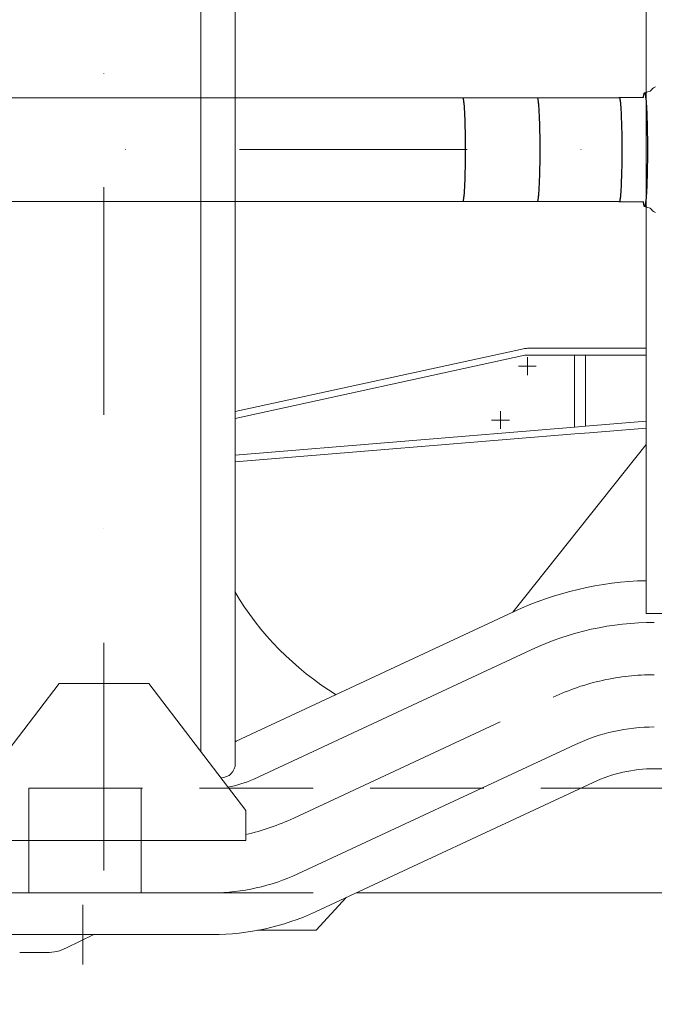
# Model space of a CAD drawing. Units: millimetres. Extents: x 0 to 17320, y 0 to 12230.
# Drawn here: x 6529 to 6954, y 3708 to 4367 of the extents above; entities that cross this region are included whole.
import ezdxf

# ---------------------------------------------------------------- set-up
doc = ezdxf.new("R2010")
doc.units = ezdxf.units.MM
doc.header["$LTSCALE"] = 12
for name, pattern in [('AUSGEZOGEN', [0]), ('STRICHPUNKT', [25.4, 12.7, -6.35, 0, -6.35]), ('VERDECKT', [9.525, 6.35, -3.175])]:
    doc.linetypes.add(name, pattern=pattern)
for name, color, linetype in [('100', 7, 'AUSGEZOGEN'), ('101', 7, 'AUSGEZOGEN'), ('102', 7, 'Continuous'), ('132', 7, 'Continuous')]:
    doc.layers.add(name, color=color, linetype=linetype)
doc.styles.get("Standard").update_dxf_attribs({"font": 'romans.shx', "height": 85})
doc.dimstyles.new('ISO-25', dxfattribs={"dimtxt": 2.5, "dimasz": 2.5, "dimexe": 1.25, "dimexo": 0.625, "dimtad": 1, "dimtxsty": 'Standard', "dimcen": 2.5, "dimadec": 0, "dimazin": 0, "dimtfac": 1, "dimtmove": 0, "dimatfit": 3, "dimfxl": 1, "dimarcsym": 0})

# ---------------------------------------------------------------- blocks, each defined once
blk = doc.blocks.new('T31_IR4_IT5-XA4_IF3')
at = {"layer": '100', "linetype": 'Continuous', "lineweight": 18}
for p, q in [((2913, -410.983559), (2913, 410.983047)), ((2890, -403.269487), (2890, 403.268975)), ((3188, -310.500256), (3188, 310.499744)), ((2913.002773, -175.359356), (3105.94553, -133.275901)), ((2913.002773, -179.965153), (3106.904496, -137.672534)), ((3108.502773, -133.000256), (3188.002773, -133.000256)), ((3108.502773, -137.500256), (3188.002773, -137.500256)), ((3140, -137.500257), (3140, -137.475873)), ((3140.002773, -185.877307), (3140.002773, -137.500257)), ((3147.356076, -137.500256), (3147.356112, -137.475873)), ((3147.358885, -185.073374), (3147.358885, -137.500271)), ((3147.358895, -185.073358), (3188.002795, -181.741891)), ((2913.002773, -204.483863), (3140.002773, -185.877305)), ((2913.003305, -208.998911), (3140.370567, -190.36225)), ((3140.002773, -185.877305), (3147.358895, -185.07336)), ((3140.370567, -190.36225), (3150.178706, -189.558304)), ((3150.178173, -189.5518), (3188.002773, -186.450745)), ((3098.810972, -309.606502), (3188, -197.321197)), ((2913.467398, -396.033632), (3099.267533, -309.393605)), ((3188, -310.500256), (3282, -310.500256)), ((2925.300709, -421.41025), (3111.100844, -334.770223)), ((2730, -442.500256), (2795, -357.500256)), ((2795, -357.500256), (2855, -357.500256)), ((2855, -357.500256), (2920, -442.500256)), ((2954.883984, -484.851783), (3140.684119, -398.211756)), ((3193.511417, -414.500234), (3297.000001, -414.500234)), ((2903.176471, -420.500256), (2903.5, -420.500256)), ((2966.717299, -510.228413), (3152.517436, -423.588385)), ((2920, -462.500256), (2920, -442.500256)), ((2730, -462.500256), (2920, -462.500256)), ((2635, -497.500226), (2897.830528, -497.500226)), ((2967.160858, -522.500259), (2987.13633, -500.706862)), ((2643, -525.500239), (2897.830527, -525.500239)), ((2799.937021, -534.456832), (2818.275119, -525.500239)), ((2927.854454, -522.500255), (2967.160858, -522.500259)), ((2768.631198, -537.61191), (2772.080702, -537.500258)), ((2772.080701, -537.500266), (2786.771037, -537.500266))]:
    blk.add_line(p, q, dxfattribs=at)
for centre, radius, start, end in [((3108.502668, -144.999285), 11.999032, 89.9995, 102.304789), ((3108.502707, -144.999649), 7.499395, 89.9995, 102.304789), ((3193.511426, -511.500299), 223.000062, 91.417692, 114.999999), ((3084.991626, -194.331195), 200.000008, 210.518298, 238.529801), ((3193.511425, -511.500295), 195.000059, 90.000002, 114.999999), ((3193.511422, -511.500281), 125.000056, 90.000002, 114.999999), ((2897.830529, -362.500254), 36.999989, 294.226955, 294.999997), ((2903.499711, -410.999967), 9.500303, 270.001742, 0.098958), ((3193.511421, -511.500275), 97.000038, 90.000003, 114.999998), ((2897.830529, -362.500253), 64.999989, 278.913898, 294.999999), ((2897.830527, -362.500243), 134.999988, 270, 294.999999), ((2897.830526, -362.50024), 163.000003, 270, 294.999998), ((2786.771036, -507.500247), 30.000011, 270.000005, 296.03155)]:
    blk.add_arc(centre, radius, start, end, dxfattribs=at)
at = {"layer": '101', "linetype": 'STRICHPUNKT', "lineweight": 18}
for p, q in [((2825, -482.500256), (2825, 482.499744)), ((1391.3, -0.000256), (5014.178063, -0.000256)), ((3102.502773, -145.000256), (3114.502773, -145.000256)), ((3108.502773, -151.000256), (3108.502773, -139.000256)), ((3090.502773, -187.000256), (3090.502773, -175.000256)), ((3084.502773, -181.000256), (3096.502773, -181.000256)), ((2952.147774, -447.509478), (3125.892497, -366.490982)), ((2811, -545.500273), (2811, -505.500273))]:
    blk.add_line(p, q, dxfattribs=at)
for centre, start, end in [((3193.511419, -511.500228), 90, 115), ((2884.528851, -302.500233), 282.808589, 295)]:
    blk.add_arc(centre, 160, start, end, dxfattribs=at)
blk = doc.blocks.new('T35_195-75R16C_IR4_IT5_4X2')
at = {"layer": '100', "linetype": 'Continuous', "lineweight": 18}
for p, q in [((-520.871204, -427.500113), (-368, -427.500113)), ((-670.986686, -497.500113), (-197.982445, -497.500113))]:
    blk.add_line(p, q, dxfattribs=at)
at = {"layer": '101', "linetype": 'VERDECKT', "lineweight": 18}
for p, q in [((-890.344246, -427.500113), (-520.871204, -427.500113)), ((-890.344246, -497.500113), (-890.344246, -427.500113)), ((-814.9991, -497.500113), (-814.9991, -427.500113)), ((-890.344246, -497.500113), (-670.986686, -497.500113))]:
    blk.add_line(p, q, dxfattribs=at)
blk = doc.blocks.new('T41_IR4_IT5_IF3_4X2')
at = {"layer": '100', "linetype": 'Continuous', "lineweight": 18}
for p, q in [((3190.629207, 39.165117), (3192.060853, 40.608728)), ((3192.060853, 40.608728), (3192.145759, 40.730137)), ((3192.145759, 40.730137), (3192.873212, 41.431331)), ((3192.873212, 41.431331), (3194.205946, 41.98333)), ((2258.89655, 34.639956), (3169.763018, 34.639956)), ((3170.01266, 34.994464), (3186.248, 34.994464)), ((3186.991502, 38.035028), (3189.262674, 38.646981)), ((3189.262674, 38.646981), (3190.629207, 39.165117)), ((2258.82758, -34.640468), (3169.764269, -34.640468)), ((3170.012661, -34.994976), (3186.248, -34.994976)), ((3186.991503, -38.03554), (3189.262674, -38.647493)), ((3189.262674, -38.647493), (3190.629207, -39.165629)), ((3190.629207, -39.165629), (3192.060853, -40.60924)), ((3192.060853, -40.60924), (3192.145759, -40.730649)), ((3192.145759, -40.730649), (3192.873212, -41.431843)), ((3192.873212, -41.431843), (3194.205946, -41.983842))]:
    blk.add_line(p, q, dxfattribs=at)
at = {"layer": '100', "color": 7, "linetype": 'AUSGEZOGEN'}
for p, q in [((3065.392823, 34.640342), (3065.469609, 34.382806)), ((3065.469609, 34.382806), (3065.545746, 34.056871)), ((3065.545746, 34.056871), (3065.621083, 33.663188)), ((3065.621083, 33.663188), (3065.695469, 33.202538)), ((3065.695469, 33.202538), (3065.768757, 32.675838)), ((3115.330604, 34.640342), (3115.40739, 34.382806)), ((3115.40739, 34.382806), (3115.483527, 34.056871)), ((3115.483527, 34.056871), (3115.558864, 33.663188)), ((3115.558864, 33.663188), (3115.63325, 33.202538)), ((3115.63325, 33.202538), (3115.706537, 32.675838)), ((3169.763018, 34.639956), (3169.855882, 34.85829)), ((3169.855882, 34.85829), (3169.949196, 34.976605)), ((3169.949196, 34.976605), (3170.042692, 34.994562)), ((3170.042692, 34.994562), (3170.136102, 34.91211)), ((3170.136102, 34.91211), (3170.229157, 34.729484)), ((3170.229157, 34.729484), (3170.321591, 34.447209)), ((3170.321591, 34.447209), (3170.413139, 34.066094)), ((3170.413139, 34.066094), (3170.503538, 33.587234)), ((3170.503538, 33.587234), (3170.592528, 33.012003)), ((3170.592528, 33.012003), (3170.679855, 32.34205)), ((3186.248, 34.994464), (3186.336763, 35.700304)), ((3186.336763, 35.700304), (3186.427185, 36.315691)), ((3186.427185, 36.315691), (3186.519036, 36.839066)), ((3186.519036, 36.839066), (3186.612085, 37.269102)), ((3186.612085, 37.269102), (3186.706095, 37.604709)), ((3186.706095, 37.604709), (3186.800828, 37.845038)), ((3186.800828, 37.845038), (3186.896044, 37.98948)), ((3186.896044, 37.98948), (3186.991502, 38.037668)), ((3186.991502, 38.037668), (3186.991502, 38.037668)), ((3186.991502, 38.037668), (3187.084585, 37.99185)), ((3187.084585, 37.99185), (3187.177444, 37.854506)), ((3187.177444, 37.854506), (3187.269855, 37.625966)), ((3187.269855, 37.625966), (3187.361595, 37.306781)), ((3187.361595, 37.306781), (3187.452443, 36.89772)), ((3187.452443, 36.89772), (3187.542182, 36.399769)), ((3187.542182, 36.399769), (3187.630593, 35.814127)), ((3187.630593, 35.814127), (3187.717465, 35.142205)), ((3187.717465, 35.142205), (3187.802588, 34.385622)), ((3187.802588, 34.385622), (3187.885757, 33.5462)), ((3187.885757, 33.5462), (3187.966772, 32.625962)), ((3065.768757, 32.675838), (3065.840801, 32.084136)), ((3065.840801, 32.084136), (3065.911457, 31.428608)), ((3065.911457, 31.428608), (3065.980585, 30.71056)), ((3065.980585, 30.71056), (3066.11371, 29.092735)), ((3066.11371, 29.092735), (3066.239117, 27.243527)), ((3066.239117, 27.243527), (3066.35581, 25.177644)), ((3115.706537, 32.675838), (3115.778581, 32.084136)), ((3115.778581, 32.084136), (3115.849237, 31.428608)), ((3115.849237, 31.428608), (3115.918365, 30.71056)), ((3115.918365, 30.71056), (3116.05149, 29.092735)), ((3116.05149, 29.092735), (3116.176898, 27.243527)), ((3116.176898, 27.243527), (3116.29359, 25.177644)), ((3170.679855, 32.34205), (3170.765267, 31.579298)), ((3170.765267, 31.579298), (3170.848519, 30.725935)), ((3170.848519, 30.725935), (3170.929374, 29.784411)), ((3170.929374, 29.784411), (3171.007598, 28.757426)), ((3171.007598, 28.757426), (3171.082967, 27.647928)), ((3171.082967, 27.647928), (3171.155265, 26.459099)), ((3171.155265, 26.459099), (3171.224285, 25.194351)), ((3187.966772, 32.625962), (3188.045437, 31.627124)), ((3188.045437, 31.627124), (3188.121563, 30.552093)), ((3188.121563, 30.552093), (3188.194967, 29.403459)), ((3188.194967, 29.403459), (3188.265472, 28.183989)), ((3188.265472, 28.183989), (3188.332907, 26.89662)), ((3188.332907, 26.89662), (3188.397111, 25.544454)), ((3066.35581, 25.177644), (3066.462859, 22.911516)), ((3066.462859, 22.911516), (3066.559413, 20.463166)), ((3066.559413, 20.463166), (3066.644705, 17.852066)), ((3116.29359, 25.177644), (3116.400639, 22.911516)), ((3116.400639, 22.911516), (3116.497194, 20.463166)), ((3116.497194, 20.463166), (3116.582486, 17.852066)), ((3171.224285, 25.194351), (3171.289828, 23.857313)), ((3171.289828, 23.857313), (3171.351707, 22.451821)), ((3171.351707, 22.451821), (3171.409744, 20.981908)), ((3171.409744, 20.981908), (3171.513636, 17.865861)), ((3188.397111, 25.544454), (3188.457929, 24.130749)), ((3188.457929, 24.130749), (3188.568828, 21.132484)), ((3188.568828, 21.132484), (3188.664536, 17.930699)), ((3066.644705, 17.852066), (3066.718057, 15.098983)), ((3066.718057, 15.098983), (3066.778884, 12.225812)), ((3116.582486, 17.852066), (3116.655837, 15.098983)), ((3116.655837, 15.098983), (3116.716664, 12.225812)), ((3171.513636, 17.865861), (3171.600314, 14.54491)), ((3171.600314, 14.54491), (3171.668783, 11.057142)), ((3188.664536, 17.930699), (3188.744132, 14.556229)), ((3188.744132, 14.556229), (3188.80685, 11.041572)), ((3066.778884, 12.225812), (3066.826703, 9.255406)), ((3066.826703, 9.255406), (3066.861133, 6.211387)), ((3116.716664, 12.225812), (3116.764483, 9.255406)), ((3116.764483, 9.255406), (3116.798914, 6.211387)), ((3171.668783, 11.057142), (3171.718259, 7.442559)), ((3171.718259, 7.442559), (3171.758182, -0.000256)), ((3188.80685, 11.041572), (3188.852084, 7.420576)), ((3188.852084, 7.420576), (3188.888535, -0.000256)), ((3066.861133, 6.211387), (3066.888843, -0.000256)), ((3116.798914, 6.211387), (3116.826624, -0.000256)), ((3066.861136, -6.211567), (3066.826709, -9.255429)), ((3066.888843, -0.000256), (3066.861136, -6.211567)), ((3066.888843, -0.000256), (3066.888843, -0.000256)), ((3116.798917, -6.211567), (3116.76449, -9.255429)), ((3116.826624, -0.000256), (3116.798917, -6.211567)), ((3116.826624, -0.000256), (3116.826624, -0.000256)), ((3171.758182, -0.000256), (3171.718262, -7.442741)), ((3171.758182, -0.000256), (3171.758182, -0.000256)), ((3188.888535, -0.000256), (3188.852084, -7.421086)), ((3188.888535, -0.000256), (3188.888535, -0.000256)), ((3066.778895, -12.225692), (3066.718075, -15.098734)), ((3066.826709, -9.255429), (3066.778895, -12.225692)), ((3116.716676, -12.225692), (3116.655855, -15.098734)), ((3116.76449, -9.255429), (3116.716676, -12.225692)), ((3171.668791, -11.057174), (3171.600328, -14.544808)), ((3171.718262, -7.442741), (3171.668791, -11.057174)), ((3188.80685, -11.042081), (3188.744132, -14.556738)), ((3188.852084, -7.421086), (3188.80685, -11.042081)), ((3066.644731, -17.851707), (3066.559448, -20.46272)), ((3066.718075, -15.098734), (3066.644731, -17.851707)), ((3116.582512, -17.851707), (3116.497228, -20.46272)), ((3116.655855, -15.098734), (3116.582512, -17.851707)), ((3171.513658, -17.865648), (3171.409774, -20.98161)), ((3171.600328, -14.544808), (3171.513658, -17.865648)), ((3188.664536, -17.931208), (3188.568828, -21.132992)), ((3188.744132, -14.556738), (3188.664536, -17.931208)), ((3066.355864, -25.177101), (3066.239183, -27.24298)), ((3066.462903, -22.911007), (3066.355864, -25.177101)), ((3066.559448, -20.46272), (3066.462903, -22.911007)), ((3116.293645, -25.177101), (3116.176963, -27.24298)), ((3116.400683, -22.911007), (3116.293645, -25.177101)), ((3116.497228, -20.46272), (3116.400683, -22.911007)), ((3171.224331, -25.193985), (3171.155316, -26.458728)), ((3171.289869, -23.856961), (3171.224331, -25.193985)), ((3171.351742, -22.451492), (3171.289869, -23.856961)), ((3171.409774, -20.98161), (3171.351742, -22.451492)), ((3188.397111, -25.544962), (3188.332907, -26.897128)), ((3188.457929, -24.131258), (3188.397111, -25.544962)), ((3188.568828, -21.132992), (3188.457929, -24.131258)), ((3065.768863, -32.675534), (3065.695581, -33.202303)), ((3065.840901, -32.083771), (3065.768863, -32.675534)), ((3065.911551, -31.428192), (3065.840901, -32.083771)), ((3065.980673, -30.710101), (3065.911551, -31.428192)), ((3066.113787, -29.092215), (3065.980673, -30.710101)), ((3066.239183, -27.24298), (3066.113787, -29.092215)), ((3115.706643, -32.675534), (3115.633361, -33.202303)), ((3115.778681, -32.083771), (3115.706643, -32.675534)), ((3115.849332, -31.428192), (3115.778681, -32.083771)), ((3115.918454, -30.710101), (3115.849332, -31.428192)), ((3116.051567, -29.092215), (3115.918454, -30.710101)), ((3116.176963, -27.24298), (3116.051567, -29.092215)), ((3170.67994, -32.341852), (3170.59262, -33.01187)), ((3170.765347, -31.579046), (3170.67994, -32.341852)), ((3170.848593, -30.725639), (3170.765347, -31.579046)), ((3170.929442, -29.784081), (3170.848593, -30.725639)), ((3171.00766, -28.757073), (3170.929442, -29.784081)), ((3171.083024, -27.64756), (3171.00766, -28.757073)), ((3171.155316, -26.458728), (3171.083024, -27.64756)), ((3187.966772, -32.62647), (3187.885758, -33.546708)), ((3188.045438, -31.627632), (3187.966772, -32.62647)), ((3188.121564, -30.552601), (3188.045438, -31.627632)), ((3188.194967, -29.403967), (3188.121564, -30.552601)), ((3188.265472, -28.184497), (3188.194967, -29.403967)), ((3188.332907, -26.897128), (3188.265472, -28.184497)), ((3065.469737, -34.382829), (3065.392956, -34.640468)), ((3065.392956, -34.640468), (3065.392956, -34.640468)), ((3065.545869, -34.0568), (3065.469737, -34.382829)), ((3065.6212, -33.66303), (3065.545869, -34.0568)), ((3065.695581, -33.202303), (3065.6212, -33.66303)), ((3115.407518, -34.382829), (3115.330737, -34.640468)), ((3115.330737, -34.640468), (3115.330737, -34.640468)), ((3115.48365, -34.0568), (3115.407518, -34.382829)), ((3115.558981, -33.66303), (3115.48365, -34.0568)), ((3115.633361, -33.202303), (3115.558981, -33.66303)), ((3169.856012, -34.859037), (3169.763152, -34.640854)), ((3169.763152, -34.640854), (3169.763152, -34.640854)), ((3169.949322, -34.977209), (3169.856012, -34.859037)), ((3170.042814, -34.995032), (3169.949322, -34.977209)), ((3170.136219, -34.912454), (3170.042814, -34.995032)), ((3170.22927, -34.729713), (3170.136219, -34.912454)), ((3170.321699, -34.447332), (3170.22927, -34.729713)), ((3170.413242, -34.066123), (3170.321699, -34.447332)), ((3170.503635, -33.587177), (3170.413242, -34.066123)), ((3170.59262, -33.01187), (3170.503635, -33.587177)), ((3186.336763, -35.700817), (3186.248, -34.994976)), ((3186.248, -34.994976), (3186.248, -34.994976)), ((3186.427185, -36.316204), (3186.336763, -35.700817)), ((3186.519037, -36.839579), (3186.427185, -36.316204)), ((3186.612085, -37.269615), (3186.519037, -36.839579)), ((3186.706095, -37.605222), (3186.612085, -37.269615)), ((3186.800828, -37.845551), (3186.706095, -37.605222)), ((3186.896044, -37.989992), (3186.800828, -37.845551)), ((3186.991503, -38.03818), (3186.896044, -37.989992)), ((3187.084586, -37.992361), (3186.991503, -38.03818)), ((3186.991503, -38.03818), (3186.991503, -38.03818)), ((3187.177444, -37.855016), (3187.084586, -37.992361)), ((3187.269855, -37.626476), (3187.177444, -37.855016)), ((3187.361595, -37.307291), (3187.269855, -37.626476)), ((3187.452444, -36.89823), (3187.361595, -37.307291)), ((3187.542182, -36.400278), (3187.452444, -36.89823)), ((3187.630594, -35.814636), (3187.542182, -36.400278)), ((3187.717466, -35.142714), (3187.630594, -35.814636)), ((3187.802589, -34.38613), (3187.717466, -35.142714)), ((3187.885758, -33.546708), (3187.802589, -34.38613))]:
    blk.add_line(p, q, dxfattribs=at)
blk = doc.blocks.new('*D39')
at = {"layer": '102', "color": 0, "lineweight": -2}
for p, q in [((7090, 3754.38), (7090, 3070)), ((7315, 3754.38), (7315, 3070)), ((7010, 3100), (6675.95, 3100)), ((7315, 3100), (7090, 3100)), ((7395, 3100), (7475, 3100))]:
    blk.add_line(p, q, dxfattribs=at)
at = {"layer": '102', "color": 0}
for points in [[(7010, 3113.33), (7010, 3086.67), (7090, 3100)], [(7395, 3113.33), (7395, 3086.67), (7315, 3100)]]:
    blk.add_solid(points, dxfattribs=at)
at = {"layer": 'Defpoints', "color": 0}
for p in [(7090, 3755), (7315, 3755), (7090, 3100)]:
    blk.add_point(p, dxfattribs=at)
at = {"layer": '102', "color": 0, "insert": (6802.98, 3182.5), "char_height": 85, "attachment_point": 5}
blk.add_mtext('8.9', dxfattribs=at)
blk = doc.blocks.new('*D40')
at = {"layer": '102', "color": 0, "lineweight": -2}
for p, q in [((6178, 3754.38), (6178, 2890)), ((7315, 3754.38), (7315, 2890)), ((6258, 2920), (6576.98, 2920)), ((7235, 2920), (6916.02, 2920))]:
    blk.add_line(p, q, dxfattribs=at)
at = {"layer": '102', "color": 0}
for points in [[(6258, 2933.33), (6258, 2906.67), (6178, 2920)], [(7235, 2933.33), (7235, 2906.67), (7315, 2920)]]:
    blk.add_solid(points, dxfattribs=at)
at = {"layer": 'Defpoints', "color": 0}
for p in [(6178, 3755), (7315, 3755), (6178, 2920)]:
    blk.add_point(p, dxfattribs=at)
at = {"layer": '102', "color": 0, "insert": (6746.5, 2920), "char_height": 85, "attachment_point": 5}
blk.add_mtext('44.8', dxfattribs=at)
blk = doc.blocks.new('*D41')
at = {"layer": '102', "color": 0, "lineweight": -2}
for p, q in [((5320, 3754.38), (5320, 2710)), ((7315, 3754.38), (7315, 2710)), ((5400, 2740), (6147.98, 2740)), ((7235, 2740), (6487.02, 2740))]:
    blk.add_line(p, q, dxfattribs=at)
at = {"layer": '102', "color": 0}
for points in [[(5400, 2753.33), (5400, 2726.67), (5320, 2740)], [(7235, 2753.33), (7235, 2726.67), (7315, 2740)]]:
    blk.add_solid(points, dxfattribs=at)
at = {"layer": 'Defpoints', "color": 0}
for p in [(5320, 3755), (7315, 3755), (5320, 2740)]:
    blk.add_point(p, dxfattribs=at)
at = {"layer": '102', "color": 0, "insert": (6317.5, 2740), "char_height": 85, "attachment_point": 5}
blk.add_mtext('78.5', dxfattribs=at)
blk = doc.blocks.new('*D70')
at = {"layer": '132', "color": 0, "lineweight": -2}
for p, q in [((8763.23, 8278.92), (8873.58, 8301.24)), ((8863.24, 8020.93), (8901.65, 8020.93))]:
    blk.add_line(p, q, dxfattribs=at)
blk.add_arc((7487.93, 8020.93), 1383.72, 2.48462, 8.95195, dxfattribs=at)
at = {"layer": '132', "color": 0}
for points in [[(8844.96, 8234.47), (8864.64, 8238.01), (8844.18, 8295.29)], [(8880.35, 8081.13), (8860.35, 8080.7), (8871.65, 8020.93)]]:
    blk.add_solid(points, dxfattribs=at)
at = {"layer": 'Defpoints', "color": 0}
for p in [(8762.62, 8278.79), (8859.42, 8204.52), (7487.93, 8020.93), (8862.62, 8020.93)]:
    blk.add_point(p, dxfattribs=at)

msp = doc.modelspace()

# ---------------------------------------------------------------- block references
at = {"layer": '100'}
for name, p in [('T35_195-75R16C_IR4_IT5_4X2', (7425, 4280)), ('T31_IR4_IT5-XA4_IF3', (3760, 4280)), ('T41_IR4_IT5_IF3_4X2', (3760, 4280))]:
    msp.add_blockref(name, p, dxfattribs=at)

# ---------------------------------------------------------------- dimensions: what is measured, and where the dimension line sits
at = {"layer": '102'}
for base, p2, text, override, picture, middle in [((5320, 2740), (5320, 3755), '78.5', {"dimtxt": 85, "dimasz": 80, "dimexe": 30, "dimgap": 40, "dimtad": 0}, '*D41', (6317.5, 2740)), ((6178, 2920), (6178, 3755), '44.8', {"dimtxt": 85, "dimasz": 80, "dimexe": 30, "dimgap": 40, "dimtad": 0}, '*D40', (6746.5, 2920)), ((7090, 3100), (7090, 3755), '8.9', {"dimtxt": 85, "dimasz": 80, "dimexe": 30, "dimgap": 40}, '*D39', (6802.97619, 3182.5))]:
    dim = msp.add_linear_dim(base=base, p1=(7315, 3755), p2=p2, text=text, dimstyle='ISO-25', override=override, dxfattribs=at)
    dim.commit()
    dim.dimension.update_dxf_attribs({"geometry": picture, "text_midpoint": middle})
at = {"layer": '132'}
dim = msp.add_angular_dim_3p(base=(8859.41922, 8204.515149), center=(7487.934, 8020.926), p1=(8862.617379, 8020.926), p2=(8762.617379, 8278.79395), text=' ', dimstyle='ISO-25', override={"dimtxt": 85, "dimasz": 60, "dimexe": 30, "dimgap": 40}, dxfattribs=at)
dim.commit()
dim.dimension.update_dxf_attribs({"geometry": '*D70', "text_midpoint": (0, 0)})

doc.saveas('drawing.dxf')
